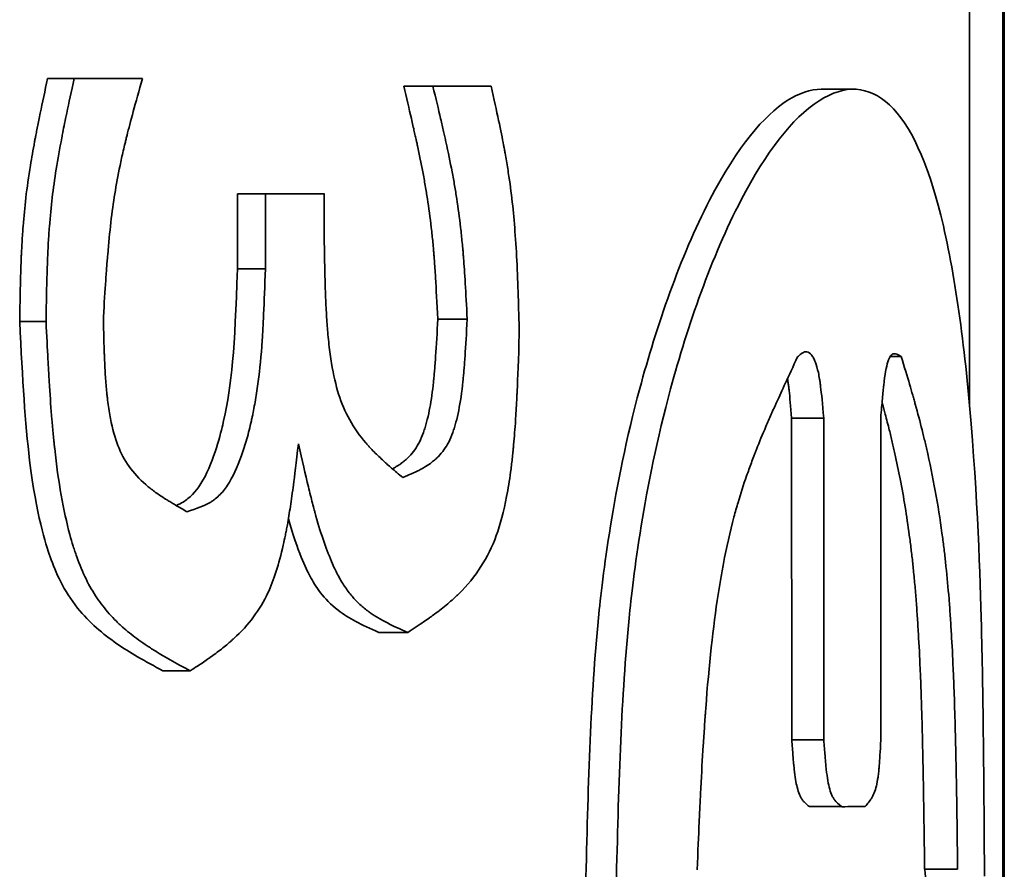
# Model space of a CAD drawing. Units: millimetres. Extents: x 0 to 420, y 0 to 297.
# Drawn here: x 91 to 91, y 116 to 116 of the extents above; entities that cross this region are included whole.
import ezdxf

# ---------------------------------------------------------------- set-up
doc = ezdxf.new("R2010")
doc.units = ezdxf.units.MM
doc.header["$LTSCALE"] = 20
doc.layers.add('Visible Edges(kwh)', color=7, linetype='Continuous', lineweight=35)

msp = doc.modelspace()

# ---------------------------------------------------------------- linework, layer by layer
at = {"layer": 'Visible Edges(kwh)'}
for p, q in [((91.20897, 115.98969), (91.20896, 116.32404)), ((91.20911, 115.98969), (91.20911, 116.32404)), ((91.20545, 116.09884), (91.20544, 116.17708)), ((91.1082, 116.1333), (91.11099, 116.1333)), ((91.11536, 116.13331), (91.11821, 116.13331)), ((91.14576, 116.1325), (91.14884, 116.1325)), ((91.15186, 116.1325), (91.15498, 116.1325)), ((91.18981, 116.13217), (91.19321, 116.13217)), ((91.12822, 116.11324), (91.12822, 116.12112)), ((91.12822, 116.12112), (91.13117, 116.12112)), ((91.13117, 116.11324), (91.13117, 116.12112)), ((91.1344, 116.12113), (91.13739, 116.12113)), ((91.13739, 116.12113), (91.13739, 116.11606)), ((91.12822, 116.11324), (91.13117, 116.11324)), ((91.10526, 116.10768), (91.10804, 116.10768)), ((91.14936, 116.10791), (91.15246, 116.10791)), ((91.19706, 116.10397), (91.19823, 116.10397)), ((91.18669, 116.06354), (91.18668, 116.09748)), ((91.18668, 116.09748), (91.19006, 116.09748)), ((91.19007, 116.06354), (91.19006, 116.09748)), ((91.19608, 116.09749), (91.19608, 116.06355)), ((91.14314, 116.07488), (91.1462, 116.07488)), ((91.12036, 116.07082), (91.12325, 116.07082)), ((91.18669, 116.06354), (91.19007, 116.06354)), ((91.18855, 116.0565), (91.19195, 116.0565)), ((91.20071, 116.04989), (91.20419, 116.04989))]:
    msp.add_line(p, q, dxfattribs=at)
for centre, major_axis, ratio, start_param, end_param in [((90.73039, 116.1333), (0.47521, 0.00016), 0.000464, 5.631471, 5.656745), ((90.73039, 116.1333), (0.47873, 0.00016), 0.00046, 5.631471, 5.656745), ((90.73038, 116.1325), (0.47521, 0.00013), 0.000507, 5.775965, 5.803059), ((90.73038, 116.1325), (0.47873, 0.00013), 0.000503, 5.775965, 5.803059), ((90.73039, 116.12112), (0.4752, 0.00015), 0.000487, 5.704508, 5.728727), ((90.73039, 116.12112), (0.47873, 0.00015), 0.000483, 5.704508, 5.728727), ((90.73039, 116.0565), (0.47873, 0.00007), 0.00055, 6.014603, 6.034795), ((90.20347, 116.04618), (0.99683, -0.14304), 0.720004, 0.191637, 0.201792)]:
    msp.add_ellipse(centre, major_axis=major_axis, ratio=ratio, start_param=start_param, end_param=end_param, dxfattribs=at)
for points, knots in [([(91.10526, 116.10768), (91.10528, 116.10914), (91.10531, 116.11042), (91.10533, 116.11152), (91.10536, 116.11242), (91.10538, 116.11319), (91.1054, 116.11384), (91.10541, 116.11399), (91.10541, 116.11404), (91.10542, 116.11426), (91.10542, 116.11435), (91.10543, 116.11456), (91.10544, 116.1147), (91.10545, 116.11486), (91.10545, 116.115), (91.10546, 116.11515), (91.10547, 116.11546), (91.10549, 116.11575), (91.10551, 116.11601), (91.10554, 116.11668), (91.10558, 116.11722), (91.10562, 116.11768), (91.10571, 116.11886), (91.10578, 116.11961), (91.10591, 116.12073), (91.10604, 116.1218), (91.1062, 116.12293), (91.10639, 116.12414), (91.10652, 116.12494), (91.10667, 116.12576), (91.10683, 116.12664), (91.10686, 116.12678), (91.10689, 116.12698), (91.10691, 116.12706), (91.10692, 116.12713), (91.10693, 116.12715), (91.10694, 116.12719), (91.10694, 116.12724), (91.10695, 116.12728), (91.10696, 116.12733), (91.10698, 116.12742), (91.107, 116.12751), (91.10702, 116.12761), (91.10705, 116.12779), (91.10709, 116.128), (91.10714, 116.12823), (91.10722, 116.12863), (91.10732, 116.12912), (91.10743, 116.12966), (91.10765, 116.13072), (91.10793, 116.13204), (91.1082, 116.1333)], [0, 0, 0, 0, 0.125, 0.125, 0.125, 0.227425, 0.227425, 0.227425, 0.25, 0.25, 0.25, 0.259759, 0.259759, 0.259759, 0.270153, 0.270153, 0.270153, 0.293204, 0.293204, 0.293204, 0.351442, 0.351442, 0.351442, 0.5, 0.5, 0.5, 0.640744, 0.640744, 0.640744, 0.734774, 0.734774, 0.734774, 0.75, 0.75, 0.75, 0.762254, 0.762254, 0.762254, 0.773306, 0.773306, 0.773306, 0.793079, 0.793079, 0.793079, 0.827287, 0.827287, 0.827287, 0.886305, 0.886305, 0.886305, 1, 1, 1, 1]), ([(91.10804, 116.10768), (91.10808, 116.11061), (91.10814, 116.1128), (91.1082, 116.11426), (91.1082, 116.11435), (91.10821, 116.11456), (91.10822, 116.1147), (91.10822, 116.11485), (91.10823, 116.115), (91.10824, 116.11515), (91.10825, 116.11544), (91.10827, 116.11573), (91.10828, 116.11601), (91.10832, 116.11658), (91.10835, 116.11714), (91.1084, 116.11768), (91.10848, 116.11876), (91.10858, 116.11978), (91.10869, 116.12073), (91.10892, 116.12265), (91.10925, 116.12474), (91.1097, 116.12706), (91.10973, 116.12721), (91.10973, 116.12724), (91.10975, 116.12733), (91.10977, 116.12742), (91.10979, 116.12752), (91.10981, 116.12761), (91.10992, 116.1282), (91.11006, 116.12888), (91.11022, 116.12966), (91.11044, 116.1307), (91.1107, 116.13192), (91.11099, 116.1333)], [0, 0, 0, 0, 0.25, 0.25, 0.25, 0.265625, 0.265625, 0.265625, 0.28125, 0.28125, 0.28125, 0.3125, 0.3125, 0.3125, 0.375, 0.375, 0.375, 0.5, 0.5, 0.5, 0.75, 0.75, 0.75, 0.765625, 0.765625, 0.765625, 0.78125, 0.78125, 0.78125, 0.875, 0.875, 0.875, 1, 1, 1, 1]), ([(91.11821, 116.13331), (91.11746, 116.13065), (91.11692, 116.12866), (91.11658, 116.12731), (91.11656, 116.12723), (91.11651, 116.12703), (91.11648, 116.1269), (91.11644, 116.12676), (91.11641, 116.12662), (91.11638, 116.12649), (91.11631, 116.12621), (91.11625, 116.12595), (91.11618, 116.12568), (91.11606, 116.12514), (91.11595, 116.12462), (91.11584, 116.12411), (91.11562, 116.12308), (91.11544, 116.12209), (91.11529, 116.12115), (91.11499, 116.11925), (91.11474, 116.11714), (91.11454, 116.11472), (91.11452, 116.11457), (91.11452, 116.11454), (91.11451, 116.11444), (91.11451, 116.11435), (91.1145, 116.11425), (91.11449, 116.11415), (91.11447, 116.11394), (91.11446, 116.11373), (91.11444, 116.1135), (91.11441, 116.11304), (91.11437, 116.11254), (91.11433, 116.112), (91.11426, 116.1109), (91.11418, 116.10962), (91.11409, 116.10816)], [0.0000001, 0.0000001, 0.0000001, 0.0000001, 0.25, 0.25, 0.25, 0.265625, 0.265625, 0.265625, 0.28125, 0.28125, 0.28125, 0.3125, 0.3125, 0.3125, 0.375, 0.375, 0.375, 0.5, 0.5, 0.5, 0.75, 0.75, 0.75, 0.765625, 0.765625, 0.765625, 0.78125, 0.78125, 0.78125, 0.8125, 0.8125, 0.8125, 0.875, 0.875, 0.875, 1, 1, 1, 1]), ([(91.14936, 116.10791), (91.14927, 116.10963), (91.14919, 116.11109), (91.14912, 116.11229), (91.14907, 116.1131), (91.14905, 116.11346), (91.14898, 116.11436), (91.14897, 116.11445), (91.14895, 116.11464), (91.14894, 116.11477), (91.14893, 116.11492), (91.14892, 116.11506), (91.14891, 116.11518), (91.14888, 116.1155), (91.14886, 116.11576), (91.14884, 116.116), (91.14878, 116.11657), (91.14874, 116.11698), (91.14867, 116.11758), (91.14855, 116.11863), (91.14841, 116.1197), (91.14827, 116.12061), (91.14819, 116.12107), (91.14812, 116.12151), (91.14804, 116.122), (91.14795, 116.12248), (91.14786, 116.12298), (91.14777, 116.12347), (91.14761, 116.12434), (91.14742, 116.12526), (91.14722, 116.12621), (91.14719, 116.12634), (91.14715, 116.12653), (91.14713, 116.12662), (91.14712, 116.12668), (91.14711, 116.1267), (91.1471, 116.12674), (91.14709, 116.12678), (91.14708, 116.12682), (91.14707, 116.12687), (91.14706, 116.12695), (91.14704, 116.12704), (91.14702, 116.12714), (91.14698, 116.12731), (91.14693, 116.1275), (91.14688, 116.12772), (91.1468, 116.1281), (91.14669, 116.12856), (91.14657, 116.12907), (91.14634, 116.13007), (91.14605, 116.13131), (91.14576, 116.1325)], [0, 0, 0, 0, 0.149296, 0.149296, 0.149296, 0.25, 0.25, 0.25, 0.260613, 0.260613, 0.260613, 0.272681, 0.272681, 0.272681, 0.302555, 0.302555, 0.302555, 0.375, 0.375, 0.375, 0.5, 0.5, 0.5, 0.563604, 0.563604, 0.563604, 0.625027, 0.625027, 0.625027, 0.734375, 0.734375, 0.734375, 0.75, 0.75, 0.75, 0.762257, 0.762257, 0.762257, 0.77331, 0.77331, 0.77331, 0.793085, 0.793085, 0.793085, 0.827294, 0.827294, 0.827294, 0.88631, 0.88631, 0.88631, 1, 1, 1, 1]), ([(91.15246, 116.10791), (91.15232, 116.11079), (91.15219, 116.11294), (91.15208, 116.11436), (91.15207, 116.11445), (91.15205, 116.11463), (91.15204, 116.11477), (91.15203, 116.11491), (91.15202, 116.11505), (91.15201, 116.11518), (91.15199, 116.11546), (91.15196, 116.11573), (91.15193, 116.116), (91.15188, 116.11653), (91.15183, 116.11706), (91.15177, 116.11758), (91.15165, 116.11863), (91.15151, 116.11963), (91.15136, 116.12061), (91.15129, 116.1211), (91.15121, 116.12153), (91.15113, 116.122), (91.15105, 116.12248), (91.15096, 116.12297), (91.15086, 116.12347), (91.15067, 116.12447), (91.15046, 116.12552), (91.15022, 116.12662), (91.15019, 116.12675), (91.15018, 116.12678), (91.15016, 116.12687), (91.15014, 116.12696), (91.15012, 116.12705), (91.1501, 116.12714), (91.15006, 116.12732), (91.15002, 116.12752), (91.14997, 116.12772), (91.14988, 116.12813), (91.14977, 116.12858), (91.14966, 116.12907), (91.14943, 116.13005), (91.14916, 116.13119), (91.14884, 116.1325)], [0, 0, 0, 0, 0.25, 0.25, 0.25, 0.265625, 0.265625, 0.265625, 0.28125, 0.28125, 0.28125, 0.3125, 0.3125, 0.3125, 0.375, 0.375, 0.375, 0.5, 0.5, 0.5, 0.5625, 0.5625, 0.5625, 0.625, 0.625, 0.625, 0.75, 0.75, 0.75, 0.765625, 0.765625, 0.765625, 0.78125, 0.78125, 0.78125, 0.8125, 0.8125, 0.8125, 0.875, 0.875, 0.875, 1, 1, 1, 1]), ([(91.15498, 116.1325), (91.1556, 116.12975), (91.15603, 116.12768), (91.1563, 116.12628), (91.15632, 116.1262), (91.15635, 116.126), (91.15638, 116.12586), (91.1564, 116.12572), (91.15643, 116.12558), (91.15645, 116.12544), (91.15651, 116.12516), (91.15655, 116.12488), (91.1566, 116.12461), (91.15669, 116.12406), (91.15678, 116.12352), (91.15686, 116.12298), (91.15702, 116.12191), (91.15715, 116.12088), (91.15726, 116.11987), (91.15737, 116.11886), (91.15745, 116.11785), (91.15753, 116.11674), (91.15761, 116.11562), (91.15768, 116.11443), (91.15774, 116.11317), (91.15775, 116.11286), (91.15775, 116.11278), (91.15776, 116.11257), (91.15777, 116.11236), (91.15778, 116.11213), (91.15779, 116.1119), (91.15781, 116.11142), (91.15782, 116.1109), (91.15784, 116.11033), (91.15788, 116.10919), (91.15792, 116.10785), (91.15795, 116.10633)], [0, 0, 0, 0, 0.25, 0.25, 0.25, 0.265625, 0.265625, 0.265625, 0.28125, 0.28125, 0.28125, 0.3125, 0.3125, 0.3125, 0.375, 0.375, 0.375, 0.5, 0.5, 0.5, 0.625, 0.625, 0.625, 0.75, 0.75, 0.75, 0.78125, 0.78125, 0.78125, 0.8125, 0.8125, 0.8125, 0.875, 0.875, 0.875, 1, 1, 1, 1]), ([(91.16498, 116.04908), (91.16523, 116.05934), (91.16549, 116.06808), (91.16672, 116.08062), (91.16783, 116.09007), (91.17242, 116.10714), (91.17492, 116.11446), (91.181, 116.12623), (91.18378, 116.12939), (91.18747, 116.13177), (91.18866, 116.13217), (91.18981, 116.13217)], [-0.5030258, -0.5030258, -0.5030258, -0.5030258, -0.3873529, -0.3873529, -0.3287652, -0.3287652, -0.2923075, -0.2923075, -0.2572942, -0.2572942, -0.2394285, -0.2394285, -0.2394285, -0.2394285]), ([(91.1682, 116.04908), (91.16845, 116.05934), (91.16872, 116.06807), (91.16995, 116.0806), (91.17107, 116.09005), (91.1757, 116.10718), (91.17823, 116.11449), (91.18396, 116.12551), (91.18672, 116.12911), (91.19094, 116.13183), (91.19223, 116.13223), (91.19475, 116.13209), (91.19592, 116.13153), (91.19922, 116.12844), (91.20099, 116.12453), (91.20392, 116.11285), (91.20493, 116.10514), (91.20639, 116.08746), (91.2066, 116.07936), (91.2069, 116.06688), (91.20696, 116.05897), (91.20702, 116.04917)], [-0.6081729, -0.6081729, -0.6081729, -0.6081729, -0.4453972, -0.4453972, -0.3628728, -0.3628728, -0.3110434, -0.3110434, -0.267628, -0.267628, -0.2468884, -0.2468884, -0.2258297, -0.2258297, -0.1827874, -0.1827874, -0.1365611, -0.1365611, -0.0837632, -0.0837632, 0, 0, 0, 0]), ([(91.13739, 116.11606), (91.13742, 116.1141), (91.13745, 116.11263), (91.13748, 116.11166), (91.13748, 116.11154), (91.13749, 116.11126), (91.13749, 116.11106), (91.1375, 116.11087), (91.13751, 116.11068), (91.13751, 116.11049), (91.13753, 116.11011), (91.13754, 116.10974), (91.13756, 116.10939), (91.1376, 116.10868), (91.13763, 116.10802), (91.13768, 116.10741), (91.13769, 116.10726), (91.13771, 116.10703), (91.13772, 116.10685), (91.13774, 116.10666), (91.13775, 116.10648), (91.13777, 116.1063), (91.1378, 116.10593), (91.13784, 116.10558), (91.13788, 116.10523), (91.13796, 116.10454), (91.13805, 116.10389), (91.13815, 116.10327), (91.13836, 116.10204), (91.13861, 116.10095), (91.1389, 116.10001), (91.13949, 116.09812), (91.14047, 116.09637), (91.14177, 116.09486), (91.14185, 116.09476), (91.14191, 116.0947), (91.14198, 116.09462), (91.14205, 116.09455), (91.14212, 116.09447), (91.14219, 116.09439), (91.14233, 116.09423), (91.14248, 116.09408), (91.14264, 116.09392), (91.14296, 116.0936), (91.1433, 116.09327), (91.14366, 116.09294), (91.14375, 116.09285), (91.14378, 116.09283), (91.14384, 116.09278), (91.1439, 116.09272), (91.14396, 116.09267), (91.14403, 116.0926), (91.14417, 116.09248), (91.14432, 116.09235), (91.14449, 116.0922), (91.14482, 116.09192), (91.14522, 116.09158), (91.14566, 116.0912)], [0, 0, 0, 0, 0.125, 0.125, 0.125, 0.140625, 0.140625, 0.140625, 0.15625, 0.15625, 0.15625, 0.1875, 0.1875, 0.1875, 0.25, 0.25, 0.25, 0.265625, 0.265625, 0.265625, 0.28125, 0.28125, 0.28125, 0.3125, 0.3125, 0.3125, 0.375, 0.375, 0.375, 0.5, 0.5, 0.5, 0.75, 0.75, 0.75, 0.765625, 0.765625, 0.765625, 0.78125, 0.78125, 0.78125, 0.8125, 0.8125, 0.8125, 0.875, 0.875, 0.875, 0.890625, 0.890625, 0.890625, 0.90625, 0.90625, 0.90625, 0.9375, 0.9375, 0.9375, 1, 1, 1, 1]), ([(91.12179, 116.08826), (91.12234, 116.08851), (91.1227, 116.08874), (91.12364, 116.0895), (91.12423, 116.09022), (91.12592, 116.0935), (91.12657, 116.09632), (91.12763, 116.10109), (91.12795, 116.10468), (91.12822, 116.11324)], [-0.1024305, -0.1024305, -0.1024305, -0.1024305, -0.098303, -0.098303, -0.0896921, -0.0896921, -0.0730886, -0.0730886, 0, 0, 0, 0]), ([(91.1229, 116.08761), (91.12396, 116.08794), (91.12472, 116.08823), (91.12521, 116.08851), (91.12527, 116.08854), (91.1254, 116.08862), (91.12549, 116.08868), (91.12558, 116.08874), (91.12568, 116.0888), (91.12576, 116.08887), (91.12594, 116.089), (91.12611, 116.08915), (91.12628, 116.08931), (91.12661, 116.08962), (91.12691, 116.08999), (91.12718, 116.0904), (91.12772, 116.09123), (91.1282, 116.09225), (91.12866, 116.09354), (91.12872, 116.0937), (91.12876, 116.09382), (91.12881, 116.09396), (91.12885, 116.0941), (91.1289, 116.09425), (91.12895, 116.09439), (91.12904, 116.09469), (91.12913, 116.09499), (91.12922, 116.09529), (91.12939, 116.0959), (91.12955, 116.09654), (91.1297, 116.0972), (91.12974, 116.09737), (91.12976, 116.09749), (91.12979, 116.09763), (91.12982, 116.09777), (91.12985, 116.09791), (91.12988, 116.09806), (91.12994, 116.09835), (91.12999, 116.09865), (91.13005, 116.09895), (91.13016, 116.09956), (91.13026, 116.10018), (91.13035, 116.10084), (91.13053, 116.10214), (91.13068, 116.10355), (91.13079, 116.10504), (91.13082, 116.10542), (91.13082, 116.10551), (91.13084, 116.10576), (91.13086, 116.10601), (91.13088, 116.10628), (91.13089, 116.10656), (91.13092, 116.10713), (91.13096, 116.10775), (91.13099, 116.10844), (91.13105, 116.1098), (91.13111, 116.1114), (91.13117, 116.11324)], [0, 0, 0, 0, 0.125, 0.125, 0.125, 0.140625, 0.140625, 0.140625, 0.15625, 0.15625, 0.15625, 0.1875, 0.1875, 0.1875, 0.25, 0.25, 0.25, 0.375, 0.375, 0.375, 0.390625, 0.390625, 0.390625, 0.40625, 0.40625, 0.40625, 0.4375, 0.4375, 0.4375, 0.5, 0.5, 0.5, 0.515625, 0.515625, 0.515625, 0.53125, 0.53125, 0.53125, 0.5625, 0.5625, 0.5625, 0.625, 0.625, 0.625, 0.75, 0.75, 0.75, 0.78125, 0.78125, 0.78125, 0.8125, 0.8125, 0.8125, 0.875, 0.875, 0.875, 1, 1, 1, 1]), ([(91.12036, 116.07082), (91.11949, 116.0713), (91.11854, 116.07182), (91.11688, 116.07279), (91.11624, 116.07319), (91.11402, 116.07472), (91.1126, 116.07591), (91.10989, 116.07929), (91.10907, 116.08118), (91.10799, 116.08423), (91.10702, 116.08722), (91.10583, 116.09697), (91.10557, 116.1014), (91.10526, 116.10768)], [-0.3896253, -0.3896253, -0.3896253, -0.3896253, -0.349478, -0.349478, -0.3108602, -0.3108602, -0.2302376, -0.2302376, -0.1326548, -0.1326548, -0.0537068, -0.0537068, 0, 0, 0, 0]), ([(91.12325, 116.07082), (91.12165, 116.07169), (91.12044, 116.07237), (91.11966, 116.07286), (91.11961, 116.07289), (91.11949, 116.07296), (91.11941, 116.07301), (91.11933, 116.07306), (91.11925, 116.07311), (91.11917, 116.07316), (91.11902, 116.07326), (91.11886, 116.07336), (91.11871, 116.07346), (91.1184, 116.07366), (91.11811, 116.07387), (91.11783, 116.07407), (91.11726, 116.07447), (91.11675, 116.07488), (91.11627, 116.07529), (91.11621, 116.07534), (91.11613, 116.07542), (91.11606, 116.07548), (91.11599, 116.07554), (91.11593, 116.0756), (91.11586, 116.07567), (91.11572, 116.07579), (91.11559, 116.07592), (91.11546, 116.07605), (91.1152, 116.07631), (91.11495, 116.07657), (91.11471, 116.07684), (91.11423, 116.07738), (91.11379, 116.07794), (91.1134, 116.07853), (91.11301, 116.07911), (91.11261, 116.07979), (91.11226, 116.08052), (91.11191, 116.08124), (91.11158, 116.08202), (91.11128, 116.08286), (91.1112, 116.08308), (91.11115, 116.08323), (91.11108, 116.08342), (91.11102, 116.08361), (91.11096, 116.0838), (91.1109, 116.08399), (91.11078, 116.08438), (91.11066, 116.08479), (91.11055, 116.0852), (91.10987, 116.08771), (91.10933, 116.09074), (91.10895, 116.09428), (91.10893, 116.09443), (91.10892, 116.09452), (91.10891, 116.09464), (91.1089, 116.09476), (91.10888, 116.09488), (91.10887, 116.095), (91.10885, 116.09525), (91.10882, 116.0955), (91.1088, 116.09575), (91.10875, 116.09626), (91.1087, 116.09679), (91.10866, 116.09734), (91.10857, 116.09843), (91.10848, 116.09961), (91.1084, 116.10086), (91.10838, 116.10117), (91.10838, 116.10124), (91.10837, 116.10145), (91.10835, 116.10166), (91.10834, 116.10189), (91.10833, 116.10212), (91.1083, 116.10259), (91.10827, 116.10311), (91.10824, 116.10368), (91.10818, 116.10482), (91.10811, 116.10615), (91.10804, 116.10768)], [0, 0, 0, 0, 0.125, 0.125, 0.125, 0.1328125, 0.1328125, 0.1328125, 0.140625, 0.140625, 0.140625, 0.15625, 0.15625, 0.15625, 0.1875, 0.1875, 0.1875, 0.25, 0.25, 0.25, 0.2578125, 0.2578125, 0.2578125, 0.265625, 0.265625, 0.265625, 0.28125, 0.28125, 0.28125, 0.3125, 0.3125, 0.3125, 0.375, 0.375, 0.375, 0.4375, 0.4375, 0.4375, 0.5, 0.5, 0.5, 0.515625, 0.515625, 0.515625, 0.53125, 0.53125, 0.53125, 0.5625, 0.5625, 0.5625, 0.75, 0.75, 0.75, 0.7578125, 0.7578125, 0.7578125, 0.765625, 0.765625, 0.765625, 0.78125, 0.78125, 0.78125, 0.8125, 0.8125, 0.8125, 0.875, 0.875, 0.875, 0.890625, 0.890625, 0.890625, 0.90625, 0.90625, 0.90625, 0.9375, 0.9375, 0.9375, 1, 1, 1, 1]), ([(91.11409, 116.10816), (91.11412, 116.10643), (91.11415, 116.10514), (91.11418, 116.10429), (91.11419, 116.10418), (91.1142, 116.10394), (91.1142, 116.10377), (91.11421, 116.1036), (91.11422, 116.10343), (91.11423, 116.10326), (91.11424, 116.10293), (91.11426, 116.10261), (91.11428, 116.1023), (91.11431, 116.10169), (91.11436, 116.10111), (91.1144, 116.10058), (91.11442, 116.10045), (91.11444, 116.10025), (91.11445, 116.10009), (91.11447, 116.09993), (91.11449, 116.09977), (91.11451, 116.09962), (91.11454, 116.0993), (91.11458, 116.099), (91.11462, 116.0987), (91.11471, 116.09811), (91.11481, 116.09755), (91.11492, 116.09703), (91.11514, 116.09598), (91.11542, 116.09507), (91.11574, 116.0943), (91.11638, 116.09275), (91.11741, 116.0914), (91.11881, 116.09025), (91.11889, 116.09018), (91.11895, 116.09014), (91.11902, 116.09008), (91.11909, 116.09002), (91.11917, 116.08996), (91.11925, 116.08991), (91.1194, 116.08979), (91.11956, 116.08967), (91.11972, 116.08956), (91.12006, 116.08932), (91.12041, 116.08908), (91.1208, 116.08885), (91.12089, 116.08879), (91.12092, 116.08877), (91.12098, 116.08873), (91.12105, 116.08869), (91.12111, 116.08865), (91.12119, 116.08861), (91.12133, 116.08852), (91.12149, 116.08843), (91.12167, 116.08832), (91.12202, 116.08812), (91.12243, 116.08788), (91.1229, 116.08761)], [0, 0, 0, 0, 0.125, 0.125, 0.125, 0.140625, 0.140625, 0.140625, 0.15625, 0.15625, 0.15625, 0.1875, 0.1875, 0.1875, 0.25, 0.25, 0.25, 0.265625, 0.265625, 0.265625, 0.28125, 0.28125, 0.28125, 0.3125, 0.3125, 0.3125, 0.375, 0.375, 0.375, 0.5, 0.5, 0.5, 0.75, 0.75, 0.75, 0.765625, 0.765625, 0.765625, 0.78125, 0.78125, 0.78125, 0.8125, 0.8125, 0.8125, 0.875, 0.875, 0.875, 0.890625, 0.890625, 0.890625, 0.90625, 0.90625, 0.90625, 0.9375, 0.9375, 0.9375, 1, 1, 1, 1]), ([(91.14458, 116.09212), (91.14459, 116.09213), (91.1446, 116.09213), (91.1446, 116.09213), (91.14474, 116.09221), (91.14487, 116.09228), (91.14498, 116.09236), (91.14503, 116.09239), (91.14508, 116.09242), (91.14512, 116.09245), (91.14522, 116.09251), (91.14532, 116.09257), (91.14541, 116.09264), (91.1455, 116.0927), (91.14553, 116.09272), (91.14566, 116.09282), (91.14571, 116.09286), (91.14578, 116.09292), (91.14584, 116.09297), (91.1459, 116.09302), (91.14596, 116.09307), (91.14601, 116.09312), (91.14613, 116.09323), (91.14624, 116.09333), (91.14634, 116.09344), (91.14657, 116.09367), (91.14676, 116.09391), (91.14693, 116.09415), (91.14711, 116.09441), (91.14727, 116.09467), (91.14742, 116.09496), (91.14758, 116.09528), (91.14772, 116.09562), (91.14785, 116.09598), (91.14791, 116.09615), (91.14796, 116.0963), (91.14802, 116.09649), (91.14807, 116.09666), (91.14813, 116.09685), (91.14818, 116.09704), (91.14828, 116.09743), (91.14838, 116.09786), (91.14846, 116.09829), (91.14862, 116.09908), (91.14875, 116.09995), (91.14886, 116.10093), (91.14888, 116.10106), (91.1489, 116.10126), (91.14891, 116.10135), (91.14892, 116.10142), (91.14892, 116.10143), (91.14892, 116.10148), (91.14893, 116.10152), (91.14893, 116.10157), (91.14894, 116.10162), (91.14894, 116.1017), (91.14895, 116.1018), (91.14896, 116.1019), (91.14898, 116.10208), (91.149, 116.10229), (91.14902, 116.10253), (91.14905, 116.10294), (91.14909, 116.10344), (91.14913, 116.10402), (91.1492, 116.10513), (91.14929, 116.10655), (91.14936, 116.10791)], [0.1370867, 0.1370867, 0.1370867, 0.1370867, 0.1386436, 0.1386436, 0.1386436, 0.1735141, 0.1735141, 0.1735141, 0.1875, 0.1875, 0.1875, 0.21875, 0.21875, 0.21875, 0.25, 0.25, 0.25, 0.2630195, 0.2630195, 0.2630195, 0.2763785, 0.2763785, 0.2763785, 0.3041524, 0.3041524, 0.3041524, 0.3640923, 0.3640923, 0.3640923, 0.4297763, 0.4297763, 0.4297763, 0.5, 0.5, 0.5, 0.5335613, 0.5335613, 0.5335613, 0.5644552, 0.5644552, 0.5644552, 0.6250234, 0.6250234, 0.6250234, 0.734375, 0.734375, 0.734375, 0.75, 0.75, 0.75, 0.7622539, 0.7622539, 0.7622539, 0.7733051, 0.7733051, 0.7733051, 0.7930785, 0.7930785, 0.7930785, 0.8272866, 0.8272866, 0.8272866, 0.8863052, 0.8863052, 0.8863052, 1, 1, 1, 1]), ([(91.14566, 116.0912), (91.14638, 116.09151), (91.14691, 116.09174), (91.14726, 116.09192), (91.1473, 116.09194), (91.1474, 116.09199), (91.14747, 116.09202), (91.14754, 116.09206), (91.1476, 116.0921), (91.14767, 116.09213), (91.1478, 116.09221), (91.14793, 116.09228), (91.14806, 116.09236), (91.1483, 116.09251), (91.14853, 116.09266), (91.14873, 116.09282), (91.14878, 116.09286), (91.14885, 116.09292), (91.14891, 116.09297), (91.14897, 116.09302), (91.14903, 116.09307), (91.14909, 116.09312), (91.14921, 116.09322), (91.14932, 116.09333), (91.14943, 116.09344), (91.14964, 116.09366), (91.14983, 116.0939), (91.15001, 116.09415), (91.15019, 116.0944), (91.15035, 116.09465), (91.15051, 116.09496), (91.15067, 116.09527), (91.15081, 116.09561), (91.15094, 116.09598), (91.15101, 116.09617), (91.15106, 116.09631), (91.15111, 116.09649), (91.15117, 116.09667), (91.15122, 116.09685), (91.15127, 116.09704), (91.15138, 116.09743), (91.15147, 116.09785), (91.15156, 116.09829), (91.15174, 116.09919), (91.15189, 116.10021), (91.15201, 116.10135), (91.15204, 116.10163), (91.15204, 116.1017), (91.15206, 116.1019), (91.15208, 116.1021), (91.1521, 116.10231), (91.15212, 116.10253), (91.15216, 116.10297), (91.15219, 116.10347), (91.15223, 116.10402), (91.15231, 116.10511), (91.15238, 116.10641), (91.15246, 116.10791)], [0, 0, 0, 0, 0.125, 0.125, 0.125, 0.140625, 0.140625, 0.140625, 0.15625, 0.15625, 0.15625, 0.1875, 0.1875, 0.1875, 0.25, 0.25, 0.25, 0.265625, 0.265625, 0.265625, 0.28125, 0.28125, 0.28125, 0.3125, 0.3125, 0.3125, 0.375, 0.375, 0.375, 0.4375, 0.4375, 0.4375, 0.5, 0.5, 0.5, 0.53125, 0.53125, 0.53125, 0.5625, 0.5625, 0.5625, 0.625, 0.625, 0.625, 0.75, 0.75, 0.75, 0.78125, 0.78125, 0.78125, 0.8125, 0.8125, 0.8125, 0.875, 0.875, 0.875, 1, 1, 1, 1]), ([(91.15795, 116.10633), (91.15787, 116.10366), (91.15779, 116.10167), (91.15773, 116.10037), (91.15773, 116.10029), (91.15772, 116.1001), (91.15771, 116.09996), (91.15771, 116.09983), (91.1577, 116.0997), (91.15769, 116.09957), (91.15768, 116.0993), (91.15767, 116.09904), (91.15765, 116.09879), (91.15762, 116.09828), (91.15759, 116.09779), (91.15756, 116.09731), (91.1575, 116.09636), (91.15743, 116.09548), (91.15736, 116.09467), (91.15735, 116.09457), (91.15733, 116.09442), (91.15732, 116.09429), (91.15731, 116.09417), (91.1573, 116.09404), (91.15729, 116.09392), (91.15726, 116.09367), (91.15723, 116.09343), (91.15721, 116.09319), (91.15715, 116.09271), (91.1571, 116.09224), (91.15704, 116.09179), (91.15691, 116.09088), (91.15678, 116.09003), (91.15662, 116.08923), (91.15632, 116.08763), (91.15596, 116.08626), (91.15553, 116.08509), (91.15468, 116.08277), (91.15338, 116.08072), (91.15158, 116.07896), (91.15147, 116.07885), (91.1514, 116.07878), (91.15131, 116.07869), (91.15121, 116.0786), (91.15112, 116.07851), (91.15102, 116.07843), (91.15082, 116.07825), (91.15061, 116.07807), (91.1504, 116.07789), (91.14997, 116.07752), (91.1495, 116.07716), (91.149, 116.07679), (91.14887, 116.0767), (91.14884, 116.07668), (91.14876, 116.07661), (91.14867, 116.07655), (91.14858, 116.07649), (91.14848, 116.07642), (91.14829, 116.07629), (91.14808, 116.07614), (91.14785, 116.07598), (91.14738, 116.07566), (91.14683, 116.07529), (91.1462, 116.07488)], [0, 0, 0, 0, 0.125, 0.125, 0.125, 0.1328125, 0.1328125, 0.1328125, 0.140625, 0.140625, 0.140625, 0.15625, 0.15625, 0.15625, 0.1875, 0.1875, 0.1875, 0.25, 0.25, 0.25, 0.2578125, 0.2578125, 0.2578125, 0.265625, 0.265625, 0.265625, 0.28125, 0.28125, 0.28125, 0.3125, 0.3125, 0.3125, 0.375, 0.375, 0.375, 0.5, 0.5, 0.5, 0.75, 0.75, 0.75, 0.765625, 0.765625, 0.765625, 0.78125, 0.78125, 0.78125, 0.8125, 0.8125, 0.8125, 0.875, 0.875, 0.875, 0.890625, 0.890625, 0.890625, 0.90625, 0.90625, 0.90625, 0.9375, 0.9375, 0.9375, 1, 1, 1, 1]), ([(91.19006, 116.09748), (91.18994, 116.099), (91.18983, 116.10011), (91.18974, 116.10079), (91.18974, 116.10083), (91.18973, 116.10093), (91.18972, 116.101), (91.18971, 116.10106), (91.1897, 116.10113), (91.18969, 116.1012), (91.18967, 116.10133), (91.18965, 116.10146), (91.18963, 116.10158), (91.18959, 116.10183), (91.18954, 116.10206), (91.1895, 116.10228), (91.1894, 116.10271), (91.1893, 116.10307), (91.18919, 116.10336), (91.18916, 116.10343), (91.18912, 116.10352), (91.18909, 116.1036), (91.18906, 116.10367), (91.18902, 116.10375), (91.18899, 116.10381), (91.18892, 116.10394), (91.18884, 116.10406), (91.18877, 116.10415), (91.18862, 116.10434), (91.18845, 116.10444), (91.18828, 116.10447), (91.18824, 116.10448), (91.18821, 116.10448), (91.18817, 116.10448), (91.18813, 116.10448), (91.18809, 116.10447), (91.18805, 116.10446), (91.18797, 116.10444), (91.18789, 116.1044), (91.1878, 116.10434), (91.18777, 116.10433), (91.18777, 116.10433), (91.18775, 116.10431), (91.18774, 116.1043), (91.18772, 116.10429), (91.1877, 116.10428), (91.18767, 116.10426), (91.18763, 116.10423), (91.18759, 116.10419), (91.18751, 116.10413), (91.18742, 116.10405), (91.18731, 116.10395)], [0, 0, 0, 0, 0.25, 0.25, 0.25, 0.265625, 0.265625, 0.265625, 0.28125, 0.28125, 0.28125, 0.3125, 0.3125, 0.3125, 0.375, 0.375, 0.375, 0.5, 0.5, 0.5, 0.53125, 0.53125, 0.53125, 0.5625, 0.5625, 0.5625, 0.625, 0.625, 0.625, 0.75, 0.75, 0.75, 0.78125, 0.78125, 0.78125, 0.8125, 0.8125, 0.8125, 0.875, 0.875, 0.875, 0.890625, 0.890625, 0.890625, 0.90625, 0.90625, 0.90625, 0.9375, 0.9375, 0.9375, 1, 1, 1, 1]), ([(91.19823, 116.10397), (91.19788, 116.10419), (91.19763, 116.10429), (91.19746, 116.10427), (91.19745, 116.10427), (91.19743, 116.10427), (91.19741, 116.10427), (91.1974, 116.10426), (91.19738, 116.10426), (91.19737, 116.10425), (91.19733, 116.10424), (91.1973, 116.10422), (91.19727, 116.1042), (91.19721, 116.10417), (91.19716, 116.10411), (91.1971, 116.10404), (91.197, 116.1039), (91.1969, 116.1037), (91.19682, 116.10343), (91.19666, 116.1029), (91.19652, 116.10207), (91.19639, 116.10092), (91.19638, 116.10085), (91.19638, 116.10083), (91.19638, 116.10078), (91.19637, 116.10074), (91.19637, 116.10069), (91.19636, 116.10064), (91.19635, 116.10054), (91.19634, 116.10043), (91.19633, 116.10031), (91.1963, 116.10008), (91.19628, 116.09983), (91.19625, 116.09954), (91.1962, 116.09897), (91.19614, 116.09829), (91.19608, 116.09749)], [0, 0, 0, 0, 0.25, 0.25, 0.25, 0.265625, 0.265625, 0.265625, 0.28125, 0.28125, 0.28125, 0.3125, 0.3125, 0.3125, 0.375, 0.375, 0.375, 0.5, 0.5, 0.5, 0.75, 0.75, 0.75, 0.765625, 0.765625, 0.765625, 0.78125, 0.78125, 0.78125, 0.8125, 0.8125, 0.8125, 0.875, 0.875, 0.875, 1, 1, 1, 1]), ([(91.18731, 116.10395), (91.18635, 116.10186), (91.1856, 116.10028), (91.18512, 116.09921), (91.18509, 116.09914), (91.18502, 116.09898), (91.18497, 116.09887), (91.18492, 116.09876), (91.18487, 116.09865), (91.18482, 116.09854), (91.18472, 116.09832), (91.18462, 116.0981), (91.18452, 116.09788), (91.18433, 116.09745), (91.18415, 116.09702), (91.18397, 116.0966), (91.18361, 116.09577), (91.18327, 116.09496), (91.18297, 116.09418), (91.18293, 116.09408), (91.18288, 116.09394), (91.18283, 116.09383), (91.18278, 116.09371), (91.18274, 116.09359), (91.18269, 116.09348), (91.18261, 116.09324), (91.18252, 116.09301), (91.18243, 116.09278), (91.18226, 116.09231), (91.18209, 116.09184), (91.18193, 116.09138), (91.1816, 116.09044), (91.1813, 116.08951), (91.18103, 116.08858), (91.18096, 116.08835), (91.18088, 116.08808), (91.18081, 116.08782), (91.18074, 116.08757), (91.18067, 116.08731), (91.1806, 116.08705), (91.18018, 116.0855), (91.17981, 116.08386), (91.17948, 116.08214), (91.17943, 116.08186), (91.17939, 116.08163), (91.17934, 116.08136), (91.17929, 116.0811), (91.17924, 116.08083), (91.1792, 116.08056), (91.17911, 116.08002), (91.17902, 116.07946), (91.17893, 116.07889), (91.1784, 116.07544), (91.17796, 116.07144), (91.17762, 116.06687), (91.17761, 116.06668), (91.1776, 116.06656), (91.17759, 116.0664), (91.17758, 116.06625), (91.17756, 116.06609), (91.17755, 116.06594), (91.17753, 116.06562), (91.17751, 116.0653), (91.17749, 116.06497), (91.17744, 116.06432), (91.1774, 116.06364), (91.17735, 116.06294), (91.17727, 116.06154), (91.17718, 116.06004), (91.1771, 116.05846), (91.17709, 116.05826), (91.17709, 116.05822), (91.17708, 116.05809), (91.17708, 116.05796), (91.17707, 116.05783), (91.17707, 116.0577), (91.17705, 116.05743), (91.17704, 116.05715), (91.17702, 116.05685), (91.17699, 116.05625), (91.17696, 116.0556), (91.17693, 116.05488), (91.17686, 116.05344), (91.17679, 116.05176), (91.17671, 116.04983)], [0, 0, 0, 0, 0.125, 0.125, 0.125, 0.1328125, 0.1328125, 0.1328125, 0.140625, 0.140625, 0.140625, 0.15625, 0.15625, 0.15625, 0.1875, 0.1875, 0.1875, 0.25, 0.25, 0.25, 0.2578125, 0.2578125, 0.2578125, 0.265625, 0.265625, 0.265625, 0.28125, 0.28125, 0.28125, 0.3125, 0.3125, 0.3125, 0.375, 0.375, 0.375, 0.390625, 0.390625, 0.390625, 0.40625, 0.40625, 0.40625, 0.5, 0.5, 0.5, 0.515625, 0.515625, 0.515625, 0.53125, 0.53125, 0.53125, 0.5625, 0.5625, 0.5625, 0.75, 0.75, 0.75, 0.7578125, 0.7578125, 0.7578125, 0.765625, 0.765625, 0.765625, 0.78125, 0.78125, 0.78125, 0.8125, 0.8125, 0.8125, 0.875, 0.875, 0.875, 0.8828125, 0.8828125, 0.8828125, 0.890625, 0.890625, 0.890625, 0.90625, 0.90625, 0.90625, 0.9375, 0.9375, 0.9375, 1, 1, 1, 1]), ([(91.20419, 116.04989), (91.20414, 116.05375), (91.2041, 116.05662), (91.20407, 116.05852), (91.20406, 116.05864), (91.20406, 116.05892), (91.20406, 116.05911), (91.20405, 116.05931), (91.20405, 116.0595), (91.20405, 116.05969), (91.20404, 116.06007), (91.20403, 116.06045), (91.20402, 116.06082), (91.20401, 116.06157), (91.20399, 116.06229), (91.20398, 116.06299), (91.20394, 116.06438), (91.20391, 116.06568), (91.20387, 116.06689), (91.20387, 116.06704), (91.20386, 116.06725), (91.20385, 116.06743), (91.20385, 116.06761), (91.20384, 116.06779), (91.20384, 116.06797), (91.20382, 116.06832), (91.20381, 116.06867), (91.2038, 116.06901), (91.20377, 116.0697), (91.20375, 116.07037), (91.20372, 116.07103), (91.20366, 116.07234), (91.2036, 116.07357), (91.20353, 116.07474), (91.20351, 116.07503), (91.20349, 116.07537), (91.20347, 116.07568), (91.20345, 116.07599), (91.20343, 116.0763), (91.20341, 116.07661), (91.20337, 116.07722), (91.20333, 116.07782), (91.20328, 116.07841), (91.20318, 116.07959), (91.20308, 116.08072), (91.20296, 116.08182), (91.20293, 116.08209), (91.20291, 116.08231), (91.20288, 116.08256), (91.20286, 116.0828), (91.20283, 116.08305), (91.2028, 116.0833), (91.20274, 116.08379), (91.20268, 116.08428), (91.20261, 116.08478), (91.20222, 116.08774), (91.20171, 116.09072), (91.20103, 116.09372), (91.20101, 116.09385), (91.20099, 116.09392), (91.20097, 116.09402), (91.20094, 116.09413), (91.20092, 116.09423), (91.2009, 116.09433), (91.20085, 116.09453), (91.2008, 116.09474), (91.20075, 116.09495), (91.20065, 116.09537), (91.20055, 116.09579), (91.20044, 116.09623), (91.20022, 116.0971), (91.19998, 116.09801), (91.19972, 116.09895), (91.19969, 116.09907), (91.19968, 116.09909), (91.19966, 116.09917), (91.19964, 116.09924), (91.19962, 116.09932), (91.19959, 116.0994), (91.19955, 116.09956), (91.1995, 116.09972), (91.19945, 116.0999), (91.19935, 116.10025), (91.19924, 116.10063), (91.19912, 116.10105), (91.19887, 116.10188), (91.19858, 116.10286), (91.19823, 116.10397)], [0, 0, 0, 0, 0.125, 0.125, 0.125, 0.1328125, 0.1328125, 0.1328125, 0.140625, 0.140625, 0.140625, 0.15625, 0.15625, 0.15625, 0.1875, 0.1875, 0.1875, 0.25, 0.25, 0.25, 0.2578125, 0.2578125, 0.2578125, 0.265625, 0.265625, 0.265625, 0.28125, 0.28125, 0.28125, 0.3125, 0.3125, 0.3125, 0.375, 0.375, 0.375, 0.390625, 0.390625, 0.390625, 0.40625, 0.40625, 0.40625, 0.4375, 0.4375, 0.4375, 0.5, 0.5, 0.5, 0.515625, 0.515625, 0.515625, 0.53125, 0.53125, 0.53125, 0.5625, 0.5625, 0.5625, 0.75, 0.75, 0.75, 0.7578125, 0.7578125, 0.7578125, 0.765625, 0.765625, 0.765625, 0.78125, 0.78125, 0.78125, 0.8125, 0.8125, 0.8125, 0.875, 0.875, 0.875, 0.8828125, 0.8828125, 0.8828125, 0.890625, 0.890625, 0.890625, 0.90625, 0.90625, 0.90625, 0.9375, 0.9375, 0.9375, 1, 1, 1, 1]), ([(91.18668, 116.09748), (91.18658, 116.09873), (91.18649, 116.0997), (91.18642, 116.10038), (91.1864, 116.10053), (91.18639, 116.10058), (91.18637, 116.10079), (91.18635, 116.10088), (91.18633, 116.10108), (91.18631, 116.1012), (91.18629, 116.10136), (91.18627, 116.10148), (91.18625, 116.10158), (91.18625, 116.1016), (91.18624, 116.10162), (91.18624, 116.10164)], [0.0000031, 0.0000031, 0.0000031, 0.0000031, 0.2052648, 0.2052648, 0.2052648, 0.25, 0.25, 0.25, 0.2714639, 0.2714639, 0.2714639, 0.3005949, 0.3005949, 0.3005949, 0.3059818, 0.3059818, 0.3059818, 0.3059818]), ([(91.20071, 116.04989), (91.20068, 116.05182), (91.20066, 116.0535), (91.20064, 116.05494), (91.20063, 116.05585), (91.20061, 116.05666), (91.2006, 116.05737), (91.2006, 116.05779), (91.20059, 116.05794), (91.20058, 116.05852), (91.20058, 116.05865), (91.20058, 116.05893), (91.20057, 116.05911), (91.20057, 116.05932), (91.20057, 116.05951), (91.20056, 116.05969), (91.20055, 116.06014), (91.20055, 116.06051), (91.20054, 116.06082), (91.20052, 116.06163), (91.20051, 116.06216), (91.20049, 116.06299), (91.20046, 116.06438), (91.20043, 116.06544), (91.20039, 116.06689), (91.20038, 116.06705), (91.20038, 116.06726), (91.20037, 116.06743), (91.20037, 116.06762), (91.20036, 116.06779), (91.20035, 116.06797), (91.20034, 116.06834), (91.20033, 116.06868), (91.20032, 116.06901), (91.20029, 116.06971), (91.20027, 116.07034), (91.20024, 116.07103), (91.20018, 116.07234), (91.20012, 116.07348), (91.20005, 116.07474), (91.20003, 116.07504), (91.20001, 116.07538), (91.19999, 116.07568), (91.19997, 116.076), (91.19995, 116.07631), (91.19993, 116.07661), (91.19989, 116.07722), (91.19985, 116.07781), (91.1998, 116.07841), (91.19975, 116.079), (91.19971, 116.07958), (91.19965, 116.08014), (91.1996, 116.08071), (91.19954, 116.08133), (91.19949, 116.08182), (91.19946, 116.08209), (91.19944, 116.0823), (91.19941, 116.08256), (91.19938, 116.0828), (91.19935, 116.08305), (91.19932, 116.0833), (91.19927, 116.08378), (91.19921, 116.08427), (91.19914, 116.08478), (91.19901, 116.08577), (91.19886, 116.08678), (91.19871, 116.08775), (91.19855, 116.08874), (91.19838, 116.08973), (91.19819, 116.09073), (91.19802, 116.09162), (91.19785, 116.09247), (91.19764, 116.09341), (91.19762, 116.09352), (91.19759, 116.09364), (91.19757, 116.09372), (91.19755, 116.09384), (91.19753, 116.09392), (91.19751, 116.09402), (91.19748, 116.09412), (91.19746, 116.09422), (91.19744, 116.09433), (91.19739, 116.09452), (91.19734, 116.09473), (91.19729, 116.09495), (91.19719, 116.09537), (91.19709, 116.09581), (91.19698, 116.09623), (91.19685, 116.09677), (91.1967, 116.09733), (91.19655, 116.0979), (91.19646, 116.09824), (91.19633, 116.09874), (91.19627, 116.09895), (91.19624, 116.09904), (91.19623, 116.09908), (91.19622, 116.09914)], [0, 0, 0, 0, 0.0625, 0.0625, 0.0625, 0.101962, 0.101962, 0.101962, 0.125, 0.125, 0.125, 0.1300011, 0.1300011, 0.1300011, 0.1357347, 0.1357347, 0.1357347, 0.1503028, 0.1503028, 0.1503028, 0.1875183, 0.1875183, 0.1875183, 0.25, 0.25, 0.25, 0.2567464, 0.2567464, 0.2567464, 0.263954, 0.263954, 0.263954, 0.2796268, 0.2796268, 0.2796268, 0.3125109, 0.3125109, 0.3125109, 0.375, 0.375, 0.375, 0.3899128, 0.3899128, 0.3899128, 0.405596, 0.405596, 0.405596, 0.4375078, 0.4375078, 0.4375078, 0.46875, 0.46875, 0.46875, 0.5, 0.5, 0.5, 0.5169096, 0.5169096, 0.5169096, 0.5330681, 0.5330681, 0.5330681, 0.5640513, 0.5640513, 0.5640513, 0.625, 0.625, 0.625, 0.6875, 0.6875, 0.6875, 0.7434158, 0.7434158, 0.7434158, 0.75, 0.75, 0.75, 0.759155, 0.759155, 0.759155, 0.7674511, 0.7674511, 0.7674511, 0.7827484, 0.7827484, 0.7827484, 0.8125096, 0.8125096, 0.8125096, 0.8513574, 0.8513574, 0.8513574, 0.875, 0.875, 0.875, 0.8853168, 0.8853168, 0.8853168, 0.8853168]), ([(91.13466, 116.09476), (91.13443, 116.09281), (91.13426, 116.09136), (91.13413, 116.0904), (91.1341, 116.09017), (91.13403, 116.08962), (91.13397, 116.08925), (91.13392, 116.08888), (91.13387, 116.08851), (91.13381, 116.08817), (91.13371, 116.08747), (91.1336, 116.08682), (91.13349, 116.08622), (91.13346, 116.08607), (91.13342, 116.08585), (91.13339, 116.08567), (91.13335, 116.08549), (91.13332, 116.08531), (91.13328, 116.08513), (91.13321, 116.08477), (91.13313, 116.08443), (91.13306, 116.08409), (91.1326, 116.08208), (91.13206, 116.0804), (91.13144, 116.07906), (91.13061, 116.07728), (91.12942, 116.07567), (91.12785, 116.07423), (91.12775, 116.07414), (91.12769, 116.07409), (91.12761, 116.07402), (91.12753, 116.07394), (91.12744, 116.07387), (91.12736, 116.0738), (91.12719, 116.07365), (91.12701, 116.0735), (91.12682, 116.07335), (91.12645, 116.07305), (91.12605, 116.07275), (91.12562, 116.07244), (91.12551, 116.07236), (91.12549, 116.07234), (91.12542, 116.07229), (91.12534, 116.07224), (91.12527, 116.07218), (91.12518, 116.07213), (91.12502, 116.07201), (91.12484, 116.07189), (91.12464, 116.07175), (91.12425, 116.07148), (91.12378, 116.07117), (91.12325, 116.07082)], [0.0000001, 0.0000001, 0.0000001, 0.0000001, 0.125, 0.125, 0.125, 0.15625, 0.15625, 0.15625, 0.1875, 0.1875, 0.1875, 0.25, 0.25, 0.25, 0.265625, 0.265625, 0.265625, 0.28125, 0.28125, 0.28125, 0.3125, 0.3125, 0.3125, 0.5, 0.5, 0.5, 0.75, 0.75, 0.75, 0.765625, 0.765625, 0.765625, 0.78125, 0.78125, 0.78125, 0.8125, 0.8125, 0.8125, 0.875, 0.875, 0.875, 0.890625, 0.890625, 0.890625, 0.90625, 0.90625, 0.90625, 0.9375, 0.9375, 0.9375, 1, 1, 1, 1]), ([(91.1462, 116.07488), (91.1453, 116.07527), (91.14462, 116.07558), (91.14417, 116.07581), (91.14412, 116.07584), (91.14399, 116.0759), (91.1439, 116.07595), (91.14381, 116.076), (91.14372, 116.07604), (91.14363, 116.07609), (91.14346, 116.07618), (91.14329, 116.07628), (91.14313, 116.07638), (91.1428, 116.07657), (91.1425, 116.07677), (91.14222, 116.07696), (91.14215, 116.07701), (91.14205, 116.07708), (91.14197, 116.07715), (91.14189, 116.07721), (91.1418, 116.07727), (91.14172, 116.07733), (91.14157, 116.07746), (91.14141, 116.07759), (91.14126, 116.07772), (91.14096, 116.07799), (91.14068, 116.07827), (91.14042, 116.07857), (91.14016, 116.07887), (91.13987, 116.07923), (91.13962, 116.07961), (91.13936, 116.07998), (91.13911, 116.08039), (91.13887, 116.08083), (91.13876, 116.08105), (91.13867, 116.08123), (91.13856, 116.08144), (91.13846, 116.08165), (91.13836, 116.08187), (91.13826, 116.0821), (91.13765, 116.08347), (91.13707, 116.08515), (91.1365, 116.08714), (91.13646, 116.08731), (91.13645, 116.08735), (91.13642, 116.08745), (91.13639, 116.08756), (91.13636, 116.08767), (91.13633, 116.08779), (91.13627, 116.08801), (91.1362, 116.08826), (91.13614, 116.08852), (91.13601, 116.08903), (91.13586, 116.08961), (91.13571, 116.09024), (91.1354, 116.09151), (91.13505, 116.09302), (91.13466, 116.09476)], [0, 0, 0, 0, 0.125, 0.125, 0.125, 0.140625, 0.140625, 0.140625, 0.15625, 0.15625, 0.15625, 0.1875, 0.1875, 0.1875, 0.25, 0.25, 0.25, 0.265625, 0.265625, 0.265625, 0.28125, 0.28125, 0.28125, 0.3125, 0.3125, 0.3125, 0.375, 0.375, 0.375, 0.4375, 0.4375, 0.4375, 0.5, 0.5, 0.5, 0.53125, 0.53125, 0.53125, 0.5625, 0.5625, 0.5625, 0.75, 0.75, 0.75, 0.765625, 0.765625, 0.765625, 0.78125, 0.78125, 0.78125, 0.8125, 0.8125, 0.8125, 0.875, 0.875, 0.875, 0.9999999, 0.9999999, 0.9999999, 0.9999999]), ([(91.14314, 116.07488), (91.14126, 116.07572), (91.13998, 116.07634), (91.13729, 116.07842), (91.13645, 116.07974), (91.13544, 116.08164), (91.1346, 116.08335), (91.1336, 116.08685)], [-0.6666674, -0.6666674, -0.6666674, -0.6666674, -0.4846029, -0.4846029, -0.2343024, -0.2343024, -0.0497769, -0.0497769, -0.0497769, -0.0497769]), ([(91.18855, 116.0565), (91.18839, 116.05663), (91.18825, 116.05676), (91.18813, 116.05687), (91.18804, 116.05696), (91.18796, 116.05704), (91.18789, 116.05712), (91.18787, 116.05715), (91.18786, 116.05716), (91.18783, 116.0572), (91.18781, 116.05723), (91.18777, 116.05729), (91.18774, 116.05733), (91.18771, 116.05738), (91.18768, 116.05743), (91.18766, 116.05747), (91.1876, 116.05758), (91.18755, 116.05769), (91.18751, 116.05778), (91.1874, 116.05803), (91.18734, 116.05822), (91.18726, 116.05854), (91.18714, 116.05901), (91.18704, 116.05965), (91.18695, 116.06044), (91.18694, 116.06055), (91.18692, 116.06072), (91.18691, 116.06079), (91.18691, 116.06084), (91.18691, 116.06086), (91.1869, 116.0609), (91.1869, 116.06094), (91.1869, 116.06098), (91.18689, 116.06102), (91.18688, 116.06109), (91.18688, 116.06118), (91.18687, 116.06128), (91.18685, 116.06145), (91.18683, 116.06166), (91.18682, 116.0619), (91.18678, 116.06237), (91.18673, 116.06296), (91.18669, 116.06354)], [0, 0, 0, 0, 0.125, 0.125, 0.125, 0.21875, 0.21875, 0.21875, 0.25, 0.25, 0.25, 0.2704478, 0.2704478, 0.2704478, 0.2937308, 0.2937308, 0.2937308, 0.3519164, 0.3519164, 0.3519164, 0.5, 0.5, 0.5, 0.71875, 0.71875, 0.71875, 0.75, 0.75, 0.75, 0.773321, 0.773321, 0.773321, 0.7931008, 0.7931008, 0.7931008, 0.8273126, 0.8273126, 0.8273126, 0.8863271, 0.8863271, 0.8863271, 1, 1, 1, 1]), ([(91.19195, 116.0565), (91.19162, 116.05676), (91.19137, 116.057), (91.19122, 116.0572), (91.19121, 116.05721), (91.19119, 116.05724), (91.19118, 116.05726), (91.19116, 116.05729), (91.19115, 116.05731), (91.19113, 116.05733), (91.1911, 116.05738), (91.19107, 116.05742), (91.19105, 116.05747), (91.19099, 116.05757), (91.19094, 116.05767), (91.19089, 116.05778), (91.1908, 116.05801), (91.19071, 116.05826), (91.19064, 116.05854), (91.19051, 116.0591), (91.19039, 116.05983), (91.1903, 116.06079), (91.19029, 116.06085), (91.19029, 116.06086), (91.19028, 116.0609), (91.19028, 116.06094), (91.19028, 116.06098), (91.19027, 116.06102), (91.19027, 116.0611), (91.19026, 116.06119), (91.19025, 116.06128), (91.19023, 116.06147), (91.19021, 116.06168), (91.1902, 116.0619), (91.19016, 116.06236), (91.19012, 116.06291), (91.19007, 116.06354)], [0, 0, 0, 0, 0.25, 0.25, 0.25, 0.265625, 0.265625, 0.265625, 0.28125, 0.28125, 0.28125, 0.3125, 0.3125, 0.3125, 0.375, 0.375, 0.375, 0.5, 0.5, 0.5, 0.75, 0.75, 0.75, 0.765625, 0.765625, 0.765625, 0.78125, 0.78125, 0.78125, 0.8125, 0.8125, 0.8125, 0.875, 0.875, 0.875, 1, 1, 1, 1]), ([(91.19608, 116.06355), (91.19602, 116.0623), (91.19597, 116.0614), (91.19592, 116.06083), (91.19592, 116.0608), (91.19591, 116.06072), (91.19591, 116.06066), (91.1959, 116.06061), (91.1959, 116.06055), (91.19589, 116.0605), (91.19588, 116.06039), (91.19587, 116.06028), (91.19586, 116.06018), (91.19584, 116.05998), (91.19582, 116.05979), (91.19579, 116.05961), (91.19574, 116.05925), (91.19568, 116.05894), (91.19562, 116.05868), (91.19549, 116.05817), (91.19532, 116.05774), (91.19509, 116.05737), (91.19507, 116.05734), (91.19507, 116.05734), (91.19506, 116.05732), (91.19505, 116.05731), (91.19504, 116.05729), (91.19503, 116.05728), (91.19501, 116.05725), (91.19499, 116.05722), (91.19497, 116.05718), (91.19492, 116.05712), (91.19487, 116.05705), (91.19482, 116.05698), (91.19471, 116.05684), (91.19457, 116.05668), (91.19442, 116.05651)], [0, 0, 0, 0, 0.25, 0.25, 0.25, 0.265625, 0.265625, 0.265625, 0.28125, 0.28125, 0.28125, 0.3125, 0.3125, 0.3125, 0.375, 0.375, 0.375, 0.5, 0.5, 0.5, 0.75, 0.75, 0.75, 0.765625, 0.765625, 0.765625, 0.78125, 0.78125, 0.78125, 0.8125, 0.8125, 0.8125, 0.875, 0.875, 0.875, 1, 1, 1, 1])]:
    msp.add_open_spline(points, degree=3, knots=knots, dxfattribs=at)

doc.saveas('drawing.dxf')
